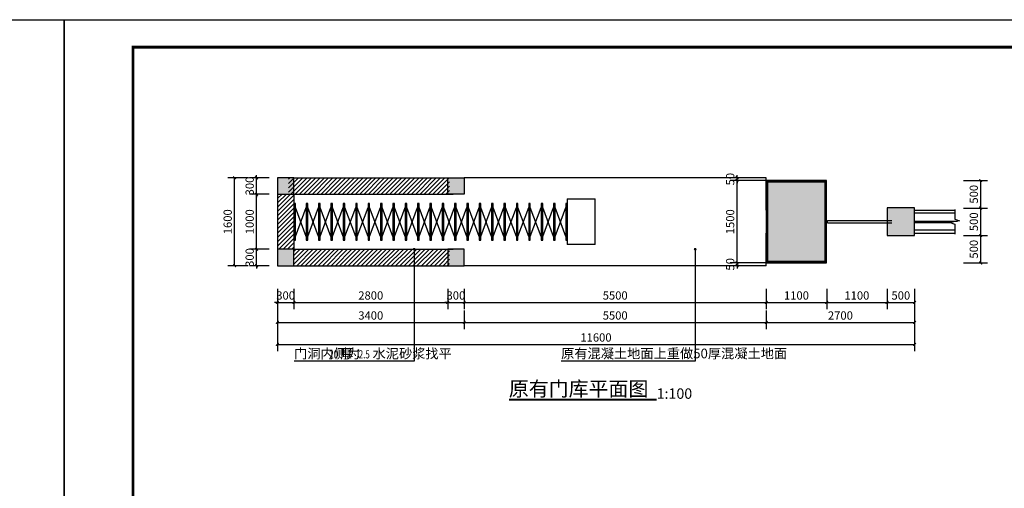
# Model space of a CAD drawing. Extents: x 24567 to 410767, y 950 to 252950.
# Drawn here: x 349743 to 385594, y 109905 to 126950 of the extents above; entities that cross this region are included whole.
import ezdxf

# ---------------------------------------------------------------- set-up
doc = ezdxf.new("R2010")
doc.units = 0
doc.header["$LTSCALE"] = 100
doc.layers.get('0').update_dxf_attribs({"linetype": 'CONTINUOUS'})
doc.layers.get('Defpoints').update_dxf_attribs({"linetype": 'CONTINUOUS'})
for name, color, linetype in [('COLUMN', 9, 'CONTINUOUS'), ('PUB_DIM', 3, 'CONTINUOUS'), ('PUB_HATCH', 8, 'CONTINUOUS'), ('PUB_TITLE', 4, 'CONTINUOUS'), ('PUB_WALL', 7, 'CONTINUOUS'), ('WALL', 9, 'CONTINUOUS')]:
    doc.layers.add(name, color=color, linetype=linetype)
doc.styles.add('_ANNOTATION', font='simplex.shx', dxfattribs={"bigfont": 'gbcbig.shx'})
doc.styles.add('_DIMTXT', font='simplex.shx', dxfattribs={"width": 0.7, "bigfont": 'hztxt.shx'})
doc.dimstyles.new('_LINEAR$$50', dxfattribs={"dimscale": 50, "dimtxt": 3, "dimasz": 1, "dimexe": 2.5, "dimexo": 3, "dimgap": 1, "dimtad": 1, "dimdec": 0, "dimzin": 0, "dimdsep": 46, "dimtxsty": '_DIMTXT', "dimblk": 'ARCHTICK', "dimcen": 0.09, "dimclrt": 7, "dimazin": 2, "dimtfac": 1, "dimtdec": 0, "dimtix": 1, "dimtmove": 2, "dimatfit": 3, "dimfxl": 0, "dimtolj": 1, "dimtzin": 0, "dimarcsym": 0})
pattern_1 = [(45, (-232397.91, 108057.53), (-39.185501, 39.185501), [])]

# ---------------------------------------------------------------- blocks, each defined once
blk = doc.blocks.new('_FZH')
blk.add_lwpolyline([(-0.5, -0.5), (0.5, -0.5), (0.5, 0.5), (-0.5, 0.5)], close=True)
at = {"layer": 'PUB_HATCH'}
blk.add_solid([(-0.5, -0.5), (0.5, -0.5), (-0.5, 0.5), (0.5, 0.5)], dxfattribs=at)
blk = doc.blocks.new('_ArchTick')
at = {"color": 0, "linetype": 'ByBlock', "const_width": 0.4}
blk.add_lwpolyline([(-0.5, -0.5), (0.5, 0.5)], dxfattribs=at)
blk = doc.blocks.new('*D77')
at = {"layer": 'Defpoints', "color": 0}
for p in [(-1130, -10), (-750, -10), (-750, -310)]:
    blk.add_point(p, dxfattribs=at)
at = {"layer": 'PUB_DIM', "color": 0, "lineweight": -2}
for p, q in [((-1130, -10), (-1130, 40)), ((-900, -10), (-1255, -10)), ((-1130, -310), (-1130, -10)), ((-900, -310), (-1255, -310)), ((-1130, -310), (-1130, -360))]:
    blk.add_line(p, q, dxfattribs=at)
at = {"layer": 'PUB_DIM', "color": 0, "lineweight": -2, "xscale": 50, "yscale": 50, "zscale": 50}
for p, rotation in [((-1130, -10), 270), ((-1130, -310), 90)]:
    blk.add_blockref('_ArchTick', p, dxfattribs=dict(at, rotation=rotation))
at = {"layer": 'PUB_DIM', "color": 7, "insert": (-1255, -160), "char_height": 150, "attachment_point": 5, "rotation": 90, "style": '_DIMTXT'}
blk.add_mtext('\\A1;300', dxfattribs=at)
blk = doc.blocks.new('*D78')
at = {"layer": 'Defpoints', "color": 0}
for p in [(-1130, 990), (-750, 990), (-750, -10)]:
    blk.add_point(p, dxfattribs=at)
at = {"layer": 'PUB_DIM', "color": 0, "lineweight": -2}
for p, q in [((-900, 990), (-1255, 990)), ((-1130, -10), (-1130, 990)), ((-900, -10), (-1255, -10))]:
    blk.add_line(p, q, dxfattribs=at)
at = {"layer": 'PUB_DIM', "color": 0, "lineweight": -2, "xscale": 50, "yscale": 50, "zscale": 50}
for p, rotation in [((-1130, 990), 90), ((-1130, -10), 270)]:
    blk.add_blockref('_ArchTick', p, dxfattribs=dict(at, rotation=rotation))
at = {"layer": 'PUB_DIM', "color": 7, "insert": (-1255, 490), "char_height": 150, "attachment_point": 5, "rotation": 90, "style": '_DIMTXT'}
blk.add_mtext('\\A1;1000', dxfattribs=at)
blk = doc.blocks.new('*D79')
at = {"layer": 'Defpoints', "color": 0}
for p in [(-1130, 1290), (-750, 1290), (-750, 990)]:
    blk.add_point(p, dxfattribs=at)
at = {"layer": 'PUB_DIM', "color": 0, "lineweight": -2}
for p, q in [((-900, 1290), (-1255, 1290)), ((-1130, 1290), (-1130, 1340)), ((-1130, 990), (-1130, 1290)), ((-900, 990), (-1255, 990)), ((-1130, 990), (-1130, 940))]:
    blk.add_line(p, q, dxfattribs=at)
at = {"layer": 'PUB_DIM', "color": 0, "lineweight": -2, "xscale": 50, "yscale": 50, "zscale": 50}
for p, rotation in [((-1130, 1290), 270), ((-1130, 990), 90)]:
    blk.add_blockref('_ArchTick', p, dxfattribs=dict(at, rotation=rotation))
at = {"layer": 'PUB_DIM', "color": 7, "insert": (-1255, 1140), "char_height": 150, "attachment_point": 5, "rotation": 90, "style": '_DIMTXT'}
blk.add_mtext('\\A1;300', dxfattribs=at)
blk = doc.blocks.new('*D80')
at = {"layer": 'Defpoints', "color": 0}
for p in [(-750, -583), (-450, -583), (-450, -976)]:
    blk.add_point(p, dxfattribs=at)
at = {"layer": 'PUB_DIM', "color": 0, "lineweight": -2}
for p, q in [((-750, -733), (-750, -1101)), ((-450, -733), (-450, -1101)), ((-750, -976), (-800, -976)), ((-750, -976), (-450, -976)), ((-450, -976), (-400, -976))]:
    blk.add_line(p, q, dxfattribs=at)
at = {"layer": 'PUB_DIM', "color": 0, "lineweight": -2, "xscale": 50, "yscale": 50, "zscale": 50}
blk.add_blockref('_ArchTick', (-750, -976), dxfattribs=at)
at = {"layer": 'PUB_DIM', "color": 0, "lineweight": -2, "xscale": 50, "yscale": 50, "zscale": 50, "rotation": 180}
blk.add_blockref('_ArchTick', (-450, -976), dxfattribs=at)
at = {"layer": 'PUB_DIM', "color": 7, "insert": (-600, -851), "char_height": 150, "attachment_point": 5, "style": '_DIMTXT'}
blk.add_mtext('\\A1;300', dxfattribs=at)
blk = doc.blocks.new('*D81')
at = {"layer": 'Defpoints', "color": 0}
for p in [(-450, -583), (2350, -583), (2350, -976)]:
    blk.add_point(p, dxfattribs=at)
at = {"layer": 'PUB_DIM', "color": 0, "lineweight": -2}
for p, q in [((-450, -733), (-450, -1101)), ((2350, -733), (2350, -1101)), ((-450, -976), (2350, -976))]:
    blk.add_line(p, q, dxfattribs=at)
at = {"layer": 'PUB_DIM', "color": 0, "lineweight": -2, "xscale": 50, "yscale": 50, "zscale": 50, "rotation": 180}
blk.add_blockref('_ArchTick', (-450, -976), dxfattribs=at)
at = {"layer": 'PUB_DIM', "color": 0, "lineweight": -2, "xscale": 50, "yscale": 50, "zscale": 50}
blk.add_blockref('_ArchTick', (2350, -976), dxfattribs=at)
at = {"layer": 'PUB_DIM', "color": 7, "insert": (950, -851), "char_height": 150, "attachment_point": 5, "style": '_DIMTXT'}
blk.add_mtext('\\A1;2800', dxfattribs=at)
blk = doc.blocks.new('*D82')
at = {"layer": 'Defpoints', "color": 0}
for p in [(2350, -583), (2650, -583), (2650, -976)]:
    blk.add_point(p, dxfattribs=at)
at = {"layer": 'PUB_DIM', "color": 0, "lineweight": -2}
for p, q in [((2350, -733), (2350, -1101)), ((2650, -733), (2650, -1101)), ((2350, -976), (2300, -976)), ((2350, -976), (2650, -976)), ((2650, -976), (2700, -976))]:
    blk.add_line(p, q, dxfattribs=at)
at = {"layer": 'PUB_DIM', "color": 0, "lineweight": -2, "xscale": 50, "yscale": 50, "zscale": 50}
blk.add_blockref('_ArchTick', (2350, -976), dxfattribs=at)
at = {"layer": 'PUB_DIM', "color": 0, "lineweight": -2, "xscale": 50, "yscale": 50, "zscale": 50, "rotation": 180}
blk.add_blockref('_ArchTick', (2650, -976), dxfattribs=at)
at = {"layer": 'PUB_DIM', "color": 7, "insert": (2500, -851), "char_height": 150, "attachment_point": 5, "style": '_DIMTXT'}
blk.add_mtext('\\A1;300', dxfattribs=at)
blk = doc.blocks.new('*D83')
at = {"layer": 'Defpoints', "color": 0}
for p in [(2650, -583), (8150, -583), (8150, -976)]:
    blk.add_point(p, dxfattribs=at)
at = {"layer": 'PUB_DIM', "color": 0, "lineweight": -2}
for p, q in [((2650, -733), (2650, -1101)), ((8150, -733), (8150, -1101)), ((2650, -976), (8150, -976))]:
    blk.add_line(p, q, dxfattribs=at)
at = {"layer": 'PUB_DIM', "color": 0, "lineweight": -2, "xscale": 50, "yscale": 50, "zscale": 50, "rotation": 180}
blk.add_blockref('_ArchTick', (2650, -976), dxfattribs=at)
at = {"layer": 'PUB_DIM', "color": 0, "lineweight": -2, "xscale": 50, "yscale": 50, "zscale": 50}
blk.add_blockref('_ArchTick', (8150, -976), dxfattribs=at)
at = {"layer": 'PUB_DIM', "color": 7, "insert": (5400, -851), "char_height": 150, "attachment_point": 5, "style": '_DIMTXT'}
blk.add_mtext('\\A1;5500', dxfattribs=at)
blk = doc.blocks.new('*D84')
at = {"layer": 'Defpoints', "color": 0}
for p in [(8150, -583), (9250, -583), (9250, -976)]:
    blk.add_point(p, dxfattribs=at)
at = {"layer": 'PUB_DIM', "color": 0, "lineweight": -2}
for p, q in [((8150, -733), (8150, -1101)), ((9250, -733), (9250, -1101)), ((8150, -976), (9250, -976))]:
    blk.add_line(p, q, dxfattribs=at)
at = {"layer": 'PUB_DIM', "color": 0, "lineweight": -2, "xscale": 50, "yscale": 50, "zscale": 50, "rotation": 180}
blk.add_blockref('_ArchTick', (8150, -976), dxfattribs=at)
at = {"layer": 'PUB_DIM', "color": 0, "lineweight": -2, "xscale": 50, "yscale": 50, "zscale": 50}
blk.add_blockref('_ArchTick', (9250, -976), dxfattribs=at)
at = {"layer": 'PUB_DIM', "color": 7, "insert": (8700, -851), "char_height": 150, "attachment_point": 5, "style": '_DIMTXT'}
blk.add_mtext('\\A1;1100', dxfattribs=at)
blk = doc.blocks.new('*D85')
at = {"layer": 'Defpoints', "color": 0}
for p in [(9250, -583), (10350, -583), (10350, -976)]:
    blk.add_point(p, dxfattribs=at)
at = {"layer": 'PUB_DIM', "color": 0, "lineweight": -2}
for p, q in [((9250, -733), (9250, -1101)), ((10350, -733), (10350, -1101)), ((9250, -976), (10350, -976))]:
    blk.add_line(p, q, dxfattribs=at)
at = {"layer": 'PUB_DIM', "color": 0, "lineweight": -2, "xscale": 50, "yscale": 50, "zscale": 50, "rotation": 180}
blk.add_blockref('_ArchTick', (9250, -976), dxfattribs=at)
at = {"layer": 'PUB_DIM', "color": 0, "lineweight": -2, "xscale": 50, "yscale": 50, "zscale": 50}
blk.add_blockref('_ArchTick', (10350, -976), dxfattribs=at)
at = {"layer": 'PUB_DIM', "color": 7, "insert": (9800, -851), "char_height": 150, "attachment_point": 5, "style": '_DIMTXT'}
blk.add_mtext('\\A1;1100', dxfattribs=at)
blk = doc.blocks.new('*D86')
at = {"layer": 'Defpoints', "color": 0}
for p in [(10350, -583), (10850, -583), (10850, -976)]:
    blk.add_point(p, dxfattribs=at)
at = {"layer": 'PUB_DIM', "color": 0, "lineweight": -2}
for p, q in [((10350, -733), (10350, -1101)), ((10850, -733), (10850, -1101)), ((10350, -976), (10850, -976))]:
    blk.add_line(p, q, dxfattribs=at)
at = {"layer": 'PUB_DIM', "color": 0, "lineweight": -2, "xscale": 50, "yscale": 50, "zscale": 50, "rotation": 180}
blk.add_blockref('_ArchTick', (10350, -976), dxfattribs=at)
at = {"layer": 'PUB_DIM', "color": 0, "lineweight": -2, "xscale": 50, "yscale": 50, "zscale": 50}
blk.add_blockref('_ArchTick', (10850, -976), dxfattribs=at)
at = {"layer": 'PUB_DIM', "color": 7, "insert": (10600, -851), "char_height": 150, "attachment_point": 5, "style": '_DIMTXT'}
blk.add_mtext('\\A1;500', dxfattribs=at)
blk = doc.blocks.new('*D87')
at = {"layer": 'Defpoints', "color": 0}
for p in [(-750, -976), (2650, -976), (2650, -1340)]:
    blk.add_point(p, dxfattribs=at)
at = {"layer": 'PUB_DIM', "color": 0, "lineweight": -2}
for p, q in [((-750, -1126), (-750, -1465)), ((2650, -1126), (2650, -1465)), ((-750, -1340), (2650, -1340))]:
    blk.add_line(p, q, dxfattribs=at)
at = {"layer": 'PUB_DIM', "color": 0, "lineweight": -2, "xscale": 50, "yscale": 50, "zscale": 50, "rotation": 180}
blk.add_blockref('_ArchTick', (-750, -1340), dxfattribs=at)
at = {"layer": 'PUB_DIM', "color": 0, "lineweight": -2, "xscale": 50, "yscale": 50, "zscale": 50}
blk.add_blockref('_ArchTick', (2650, -1340), dxfattribs=at)
at = {"layer": 'PUB_DIM', "color": 7, "insert": (950, -1215), "char_height": 150, "attachment_point": 5, "style": '_DIMTXT'}
blk.add_mtext('\\A1;3400', dxfattribs=at)
blk = doc.blocks.new('*D88')
at = {"layer": 'Defpoints', "color": 0}
for p in [(2650, -976), (8150, -976), (8150, -1340)]:
    blk.add_point(p, dxfattribs=at)
at = {"layer": 'PUB_DIM', "color": 0, "lineweight": -2}
for p, q in [((2650, -1126), (2650, -1465)), ((8150, -1126), (8150, -1465)), ((2650, -1340), (8150, -1340))]:
    blk.add_line(p, q, dxfattribs=at)
at = {"layer": 'PUB_DIM', "color": 0, "lineweight": -2, "xscale": 50, "yscale": 50, "zscale": 50, "rotation": 180}
blk.add_blockref('_ArchTick', (2650, -1340), dxfattribs=at)
at = {"layer": 'PUB_DIM', "color": 0, "lineweight": -2, "xscale": 50, "yscale": 50, "zscale": 50}
blk.add_blockref('_ArchTick', (8150, -1340), dxfattribs=at)
at = {"layer": 'PUB_DIM', "color": 7, "insert": (5400, -1215), "char_height": 150, "attachment_point": 5, "style": '_DIMTXT'}
blk.add_mtext('\\A1;5500', dxfattribs=at)
blk = doc.blocks.new('*D89')
at = {"layer": 'Defpoints', "color": 0}
for p in [(8150, -976), (10850, -976), (10850, -1340)]:
    blk.add_point(p, dxfattribs=at)
at = {"layer": 'PUB_DIM', "color": 0, "lineweight": -2}
for p, q in [((8150, -1126), (8150, -1465)), ((10850, -1126), (10850, -1465)), ((8150, -1340), (10850, -1340))]:
    blk.add_line(p, q, dxfattribs=at)
at = {"layer": 'PUB_DIM', "color": 0, "lineweight": -2, "xscale": 50, "yscale": 50, "zscale": 50, "rotation": 180}
blk.add_blockref('_ArchTick', (8150, -1340), dxfattribs=at)
at = {"layer": 'PUB_DIM', "color": 0, "lineweight": -2, "xscale": 50, "yscale": 50, "zscale": 50}
blk.add_blockref('_ArchTick', (10850, -1340), dxfattribs=at)
at = {"layer": 'PUB_DIM', "color": 7, "insert": (9500, -1215), "char_height": 150, "attachment_point": 5, "style": '_DIMTXT'}
blk.add_mtext('\\A1;2700', dxfattribs=at)
blk = doc.blocks.new('*D90')
at = {"layer": 'Defpoints', "color": 0}
for p in [(-750, -808), (10850, -808), (10850, -1740)]:
    blk.add_point(p, dxfattribs=at)
at = {"layer": 'PUB_DIM', "color": 0, "lineweight": -2}
for p, q in [((-750, -958), (-750, -1865)), ((10850, -958), (10850, -1865)), ((-750, -1740), (10850, -1740))]:
    blk.add_line(p, q, dxfattribs=at)
at = {"layer": 'PUB_DIM', "color": 0, "lineweight": -2, "xscale": 50, "yscale": 50, "zscale": 50, "rotation": 180}
blk.add_blockref('_ArchTick', (-750, -1740), dxfattribs=at)
at = {"layer": 'PUB_DIM', "color": 0, "lineweight": -2, "xscale": 50, "yscale": 50, "zscale": 50}
blk.add_blockref('_ArchTick', (10850, -1740), dxfattribs=at)
at = {"layer": 'PUB_DIM', "color": 7, "insert": (5050, -1615), "char_height": 150, "attachment_point": 5, "style": '_DIMTXT'}
blk.add_mtext('\\A1;11600', dxfattribs=at)
blk = doc.blocks.new('*D91')
at = {"layer": 'Defpoints', "color": 0}
for p in [(-1530, 1290), (-1130, 1290), (-1130, -310)]:
    blk.add_point(p, dxfattribs=at)
at = {"layer": 'PUB_DIM', "color": 0, "lineweight": -2}
for p, q in [((-1280, 1290), (-1655, 1290)), ((-1530, -310), (-1530, 1290)), ((-1280, -310), (-1655, -310))]:
    blk.add_line(p, q, dxfattribs=at)
at = {"layer": 'PUB_DIM', "color": 0, "lineweight": -2, "xscale": 50, "yscale": 50, "zscale": 50}
for p, rotation in [((-1530, 1290), 90), ((-1530, -310), 270)]:
    blk.add_blockref('_ArchTick', p, dxfattribs=dict(at, rotation=rotation))
at = {"layer": 'PUB_DIM', "color": 7, "insert": (-1655, 490), "char_height": 150, "attachment_point": 5, "rotation": 90, "style": '_DIMTXT'}
blk.add_mtext('\\A1;1600', dxfattribs=at)
blk = doc.blocks.new('*D92')
at = {"layer": 'Defpoints', "color": 0}
for p in [(7618, 1290), (8297, 1290), (8297, 1240)]:
    blk.add_point(p, dxfattribs=at)
at = {"layer": 'PUB_DIM', "color": 0, "lineweight": -2}
for p, q in [((8147, 1290), (7493, 1290)), ((7618, 1290), (7618, 1340)), ((7618, 1240), (7618, 1290)), ((8147, 1240), (7493, 1240)), ((7618, 1240), (7618, 1190))]:
    blk.add_line(p, q, dxfattribs=at)
at = {"layer": 'PUB_DIM', "color": 0, "lineweight": -2, "xscale": 50, "yscale": 50, "zscale": 50}
for p, rotation in [((7618, 1290), 270), ((7618, 1240), 90)]:
    blk.add_blockref('_ArchTick', p, dxfattribs=dict(at, rotation=rotation))
at = {"layer": 'PUB_DIM', "color": 7, "insert": (7493, 1265), "char_height": 150, "attachment_point": 5, "rotation": 90, "style": '_DIMTXT'}
blk.add_mtext('\\A1;50', dxfattribs=at)
blk = doc.blocks.new('*D93')
at = {"layer": 'Defpoints', "color": 0}
for p in [(7618, 1240), (8297, 1240), (8297, -260)]:
    blk.add_point(p, dxfattribs=at)
at = {"layer": 'PUB_DIM', "color": 0, "lineweight": -2}
for p, q in [((8147, 1240), (7493, 1240)), ((7618, -260), (7618, 1240)), ((8147, -260), (7493, -260))]:
    blk.add_line(p, q, dxfattribs=at)
at = {"layer": 'PUB_DIM', "color": 0, "lineweight": -2, "xscale": 50, "yscale": 50, "zscale": 50}
for p, rotation in [((7618, 1240), 90), ((7618, -260), 270)]:
    blk.add_blockref('_ArchTick', p, dxfattribs=dict(at, rotation=rotation))
at = {"layer": 'PUB_DIM', "color": 7, "insert": (7493, 490), "char_height": 150, "attachment_point": 5, "rotation": 90, "style": '_DIMTXT'}
blk.add_mtext('\\A1;1500', dxfattribs=at)
blk = doc.blocks.new('*D94')
at = {"layer": 'Defpoints', "color": 0}
for p in [(7618, -260), (8297, -260), (8297, -310)]:
    blk.add_point(p, dxfattribs=at)
at = {"layer": 'PUB_DIM', "color": 0, "lineweight": -2}
for p, q in [((8147, -260), (7493, -260)), ((8147, -310), (7493, -310)), ((7618, -260), (7618, -210)), ((7618, -310), (7618, -260)), ((7618, -310), (7618, -360))]:
    blk.add_line(p, q, dxfattribs=at)
at = {"layer": 'PUB_DIM', "color": 0, "lineweight": -2, "xscale": 50, "yscale": 50, "zscale": 50}
for p, rotation in [((7618, -260), 270), ((7618, -310), 90)]:
    blk.add_blockref('_ArchTick', p, dxfattribs=dict(at, rotation=rotation))
at = {"layer": 'PUB_DIM', "color": 7, "insert": (7493, -285), "char_height": 150, "attachment_point": 5, "rotation": 90, "style": '_DIMTXT'}
blk.add_mtext('\\A1;50', dxfattribs=at)
blk = doc.blocks.new('*D95')
at = {"layer": 'Defpoints', "color": 0}
for p in [(11590, 1240), (12054, 1240), (11590, 740)]:
    blk.add_point(p, dxfattribs=at)
at = {"layer": 'PUB_DIM', "color": 0, "lineweight": -2}
for p, q in [((11740, 1240), (12179, 1240)), ((12054, 740), (12054, 1240)), ((11740, 740), (12179, 740))]:
    blk.add_line(p, q, dxfattribs=at)
at = {"layer": 'PUB_DIM', "color": 0, "lineweight": -2, "xscale": 50, "yscale": 50, "zscale": 50}
for p, rotation in [((12054, 1240), 90), ((12054, 740), 270)]:
    blk.add_blockref('_ArchTick', p, dxfattribs=dict(at, rotation=rotation))
at = {"layer": 'PUB_DIM', "color": 7, "insert": (11929, 990), "char_height": 150, "attachment_point": 5, "rotation": 90, "style": '_DIMTXT'}
blk.add_mtext('\\A1;500', dxfattribs=at)
blk = doc.blocks.new('*D96')
at = {"layer": 'Defpoints', "color": 0}
for p in [(11590, 740), (12054, 740), (11590, 240)]:
    blk.add_point(p, dxfattribs=at)
at = {"layer": 'PUB_DIM', "color": 0, "lineweight": -2}
for p, q in [((11740, 740), (12179, 740)), ((12054, 240), (12054, 740)), ((11740, 240), (12179, 240))]:
    blk.add_line(p, q, dxfattribs=at)
at = {"layer": 'PUB_DIM', "color": 0, "lineweight": -2, "xscale": 50, "yscale": 50, "zscale": 50}
for p, rotation in [((12054, 740), 90), ((12054, 240), 270)]:
    blk.add_blockref('_ArchTick', p, dxfattribs=dict(at, rotation=rotation))
at = {"layer": 'PUB_DIM', "color": 7, "insert": (11929, 490), "char_height": 150, "attachment_point": 5, "rotation": 90, "style": '_DIMTXT'}
blk.add_mtext('\\A1;500', dxfattribs=at)
blk = doc.blocks.new('*D97')
at = {"layer": 'Defpoints', "color": 0}
for p in [(11590, 240), (12054, 240), (11590, -260)]:
    blk.add_point(p, dxfattribs=at)
at = {"layer": 'PUB_DIM', "color": 0, "lineweight": -2}
for p, q in [((11740, 240), (12179, 240)), ((12054, -260), (12054, 240)), ((11740, -260), (12179, -260))]:
    blk.add_line(p, q, dxfattribs=at)
at = {"layer": 'PUB_DIM', "color": 0, "lineweight": -2, "xscale": 50, "yscale": 50, "zscale": 50}
for p, rotation in [((12054, 240), 90), ((12054, -260), 270)]:
    blk.add_blockref('_ArchTick', p, dxfattribs=dict(at, rotation=rotation))
at = {"layer": 'PUB_DIM', "color": 7, "insert": (11929, -10), "char_height": 150, "attachment_point": 5, "rotation": 90, "style": '_DIMTXT'}
blk.add_mtext('\\A1;500', dxfattribs=at)
blk = doc.blocks.new('sfdsfdf')
at = {"layer": 'PUB_HATCH'}
h = blk.add_hatch(dxfattribs=at)
h.set_pattern_fill('普通砖', color=256, scale=20.833333, style=0)
h.set_pattern_definition(pattern_1)
h.paths.add_polyline_path([(-550, 1000.7), (2383.3, 1000.7), (2383.3, 1290.3), (-550, 1290.3)])
blk.add_hatch(color=256, dxfattribs=at).paths.add_polyline_path([(8149.8, 1240.3), (8149.8, -259.7), (9249.8, -259.7), (9249.8, 1240.3)])
h = blk.add_hatch(dxfattribs=at)
h.set_pattern_fill('普通砖', color=256, scale=20.833333, style=0)
h.set_pattern_definition(pattern_1)
h.paths.add_polyline_path([(-739.6, 990.3), (-739.6, -9.7), (-450, -9.7), (-450, 990.3)])
h = blk.add_hatch(dxfattribs=at)
h.set_pattern_fill('普通砖', color=256, scale=20.833333, style=0)
h.set_pattern_definition(pattern_1)
h.paths.add_polyline_path([(-450, -304.5), (2383.3, -309.7), (2383.3, -20.2), (-450, -14.9)])
at = {"layer": 'PUB_WALL'}
for points in [[(-550, 1290.3), (2383.3, 1290.3), (2383.3, 1279.8), (-550, 1279.8)], [(-750, 990.3), (-750, -9.7), (-739.6, -9.7), (-739.6, 990.3)], [(-450, 990.3), (-450, -9.7), (-460.4, -9.7), (-460.4, 990.3)], [(-450, 990.3), (2383.3, 990.3), (2383.3, 1000.7), (-450, 1000.7)], [(-450, -9.7), (2383.3, -9.7), (2383.3, -20.2), (-450, -20.2)], [(-550, -309.7), (2383.3, -309.7), (2383.3, -299.3), (-550, -299.3)]]:
    blk.add_hatch(color=256, dxfattribs=at).paths.add_polyline_path(points)
for p, q in [((8149.8, 1290.3), (2650.3, 1290.3)), ((-225, 223.3), (-420.6, 748.4)), ((-420.6, 223.3), (-225, 748.4)), ((0, 223.3), (-195.6, 748.4)), ((-195.6, 223.3), (0, 748.4)), ((225, 223.3), (29.4, 748.4)), ((29.4, 223.3), (225, 748.4)), ((450, 223.3), (254.4, 748.4)), ((254.4, 223.3), (450, 748.4)), ((479.4, 223.3), (675, 748.4)), ((675, 223.3), (479.4, 748.4)), ((704.4, 223.3), (900, 748.4)), ((900, 223.3), (704.4, 748.4)), ((929.4, 223.3), (1125, 748.4)), ((1125, 223.3), (929.4, 748.4)), ((1154.4, 223.3), (1350, 748.4)), ((1350, 223.3), (1154.4, 748.4)), ((1575, 223.3), (1379.4, 748.4)), ((1379.4, 223.3), (1575, 748.4)), ((1800, 223.3), (1604.4, 748.4)), ((1604.4, 223.3), (1800, 748.4)), ((2025, 223.3), (1829.4, 748.4)), ((1829.4, 223.3), (2025, 748.4)), ((2250, 223.3), (2054.4, 748.4)), ((2054.4, 223.3), (2250, 748.4)), ((2475, 223.3), (2279.4, 748.4)), ((2279.4, 223.3), (2475, 748.4)), ((2700, 223.3), (2504.4, 748.4)), ((2504.4, 223.3), (2700, 748.4)), ((2925, 223.3), (2729.4, 748.4)), ((2729.4, 223.3), (2925, 748.4)), ((3150, 223.3), (2954.4, 748.4)), ((2954.4, 223.3), (3150, 748.4)), ((3179.6, 223.3), (3375.2, 748.4)), ((3375.2, 223.3), (3179.6, 748.4)), ((3404.6, 223.3), (3600.2, 748.4)), ((3600.2, 223.3), (3404.6, 748.4)), ((3629.6, 223.3), (3825.2, 748.4)), ((3825.2, 223.3), (3629.6, 748.4)), ((3854.6, 223.3), (4050.2, 748.4)), ((4050.2, 223.3), (3854.6, 748.4)), ((4079.6, 223.3), (4275.2, 748.4)), ((4275.2, 223.3), (4079.6, 748.4)), ((4500.2, 223.3), (4304.6, 748.4)), ((4304.6, 223.3), (4500.2, 748.4)), ((10849.8, 698.6), (11582.7, 698.6)), ((11582.7, 644.4), (10850.1, 644.4)), ((9249.8, 511.1), (9249.8, 511.1)), ((9249.8, 469.4), (9249.8, 469.4)), ((9266.5, 511.1), (10433.5, 511.1)), ((9266.5, 469.4), (10433.5, 469.4)), ((10850.1, 498.6), (11632.2, 498.6)), ((10850.1, 477.8), (11514.1, 477.8)), ((10918.9, 498.6), (10918.9, 477.8)), ((10939.7, 498.6), (10939.7, 477.8)), ((11000.6, 498.6), (11000.6, 477.8)), ((11021.4, 498.6), (11021.4, 477.8)), ((11082.2, 498.6), (11082.2, 477.8)), ((11103.1, 498.6), (11103.1, 477.8)), ((11163.9, 498.6), (11163.9, 477.8)), ((11184.7, 498.6), (11184.7, 477.8)), ((11245.6, 498.6), (11245.6, 477.8)), ((11266.4, 498.6), (11266.4, 477.8)), ((11327.2, 498.6), (11327.2, 477.8)), ((11348.1, 498.6), (11348.1, 477.8)), ((11408.9, 498.6), (11408.9, 477.8)), ((11429.7, 498.6), (11429.7, 477.8)), ((11490.6, 498.6), (11490.6, 477.8)), ((11511.4, 498.6), (11511.4, 477.8)), ((11572.2, 498.6), (11572.2, 488)), ((11593.1, 498.6), (11593.1, 491.7)), ((8149.8, -309.7), (8149.8, 281.9)), ((11582.7, 336.3), (10850.1, 337.3)), ((10850.1, 281.9), (11582.7, 281.9)), ((8149.8, -309.7), (2650.3, -309.7))]:
    blk.add_line(p, q)
at = {"color": 7, "linetype": 'Continuous'}
for p, q in [((-450, 823.6), (-420.6, 823.6)), ((-225, 823.6), (-195.6, 823.6)), ((0, 823.6), (29.4, 823.6)), ((225, 823.6), (254.4, 823.6)), ((450, 823.6), (479.4, 823.6)), ((1575, 823.6), (1604.4, 823.6)), ((1800, 823.6), (1829.4, 823.6)), ((2025, 823.6), (2054.4, 823.6)), ((2250, 823.6), (2279.4, 823.6)), ((2475, 823.6), (2504.4, 823.6)), ((2700, 823.6), (2729.4, 823.6)), ((2925, 823.6), (2954.4, 823.6)), ((3150, 823.6), (3179.4, 823.6)), ((3375.2, 823.6), (3404.6, 823.6)), ((3600.2, 823.6), (3629.6, 823.6)), ((3825.2, 823.6), (3854.6, 823.6)), ((4050.2, 823.6), (4079.6, 823.6)), ((4275.2, 823.6), (4304.6, 823.6)), ((4500.2, 823.6), (4529.6, 823.6))]:
    blk.add_line(p, q, dxfattribs=at)
for points in [[(-450, 1290.3), (-750, 1290.3), (-750, 990.3), (-450, 990.3)], [(2650.3, 990.3), (2350.3, 990.3), (2350.3, 1290.3), (2650.3, 1290.3)], [(4529.6, 73.6), (4529.6, 906.9), (5029.6, 906.9), (5029.6, 73.6)], [(-450, -9.7), (-750, -9.7), (-750, -309.7), (-450, -309.7)], [(2650.3, -9.7), (2350.3, -9.7), (2350.3, -309.7), (2650.3, -309.7)]]:
    blk.add_lwpolyline(points, close=True)
for points in [[(8149.8, 698.6), (8149.8, 1290.3)], [(9249.8, 469.4), (9249.8, 511.1)], [(9266.5, 469.4), (9266.5, 511.1)]]:
    blk.add_lwpolyline(points)
at = {"const_width": 16.7}
blk.add_lwpolyline([(4529.6, 73.6), (5029.6, 73.6), (5029.6, 906.9), (4529.6, 906.9)], close=True, dxfattribs=at)
at = {"color": 7, "linetype": 'Continuous'}
for points in [[(-450, 156.9), (-420.6, 156.9), (-420.6, 823.6), (-450, 823.6)], [(-225, 156.9), (-195.6, 156.9), (-195.6, 823.6), (-225, 823.6)], [(0, 156.9), (29.4, 156.9), (29.4, 823.6), (0, 823.6)], [(225, 156.9), (254.4, 156.9), (254.4, 823.6), (225, 823.6)], [(450, 156.9), (479.4, 156.9), (479.4, 823.6), (450, 823.6)], [(675, 156.9), (704.4, 156.9), (704.4, 823.6), (675, 823.6)], [(900, 156.9), (929.4, 156.9), (929.4, 823.6), (900, 823.6)], [(1125, 156.9), (1154.4, 156.9), (1154.4, 823.6), (1125, 823.6)], [(1350, 156.9), (1379.4, 156.9), (1379.4, 823.6), (1350, 823.6)], [(1575, 156.9), (1604.4, 156.9), (1604.4, 823.6), (1575, 823.6)], [(1800, 156.9), (1829.4, 156.9), (1829.4, 823.6), (1800, 823.6)], [(2025, 156.9), (2054.4, 156.9), (2054.4, 823.6), (2025, 823.6)], [(2250, 156.9), (2279.4, 156.9), (2279.4, 823.6), (2250, 823.6)], [(2475, 156.9), (2504.4, 156.9), (2504.4, 823.6), (2475, 823.6)], [(2700, 156.9), (2729.4, 156.9), (2729.4, 823.6), (2700, 823.6)], [(2925, 156.9), (2954.4, 156.9), (2954.4, 823.6), (2925, 823.6)], [(3150, 156.9), (3179.4, 156.9), (3179.4, 823.6), (3150, 823.6)], [(3375.2, 156.9), (3404.6, 156.9), (3404.6, 823.6), (3375.2, 823.6)], [(3600.2, 156.9), (3629.6, 156.9), (3629.6, 823.6), (3600.2, 823.6)], [(3825.2, 156.9), (3854.6, 156.9), (3854.6, 823.6), (3825.2, 823.6)], [(4050.2, 156.9), (4079.6, 156.9), (4079.6, 823.6), (4050.2, 823.6)], [(4275.2, 156.9), (4304.6, 156.9), (4304.6, 823.6), (4275.2, 823.6)], [(4500.2, 156.9), (4529.6, 156.9), (4529.6, 823.6), (4500.2, 823.6)]]:
    blk.add_lwpolyline(points, close=True, dxfattribs=at)
for points, const_width in [([(10850.1, 644.4), (11582.7, 644.4)], 16.7), ([(9249.8, 511.1), (9249.8, 511.1)], 16.7), ([(9249.8, 469.4), (9249.8, 511.1)], 16.7), ([(9249.8, 469.4), (9249.8, 469.4)], 16.7), ([(9266.5, 511.1), (10433.5, 511.1)], 16.7), ([(9266.5, 469.4), (9266.5, 511.1)], 16.7), ([(9266.5, 469.4), (10433.5, 469.4)], 16.7), ([(10850.1, 498.6), (11632.2, 498.6)], 6.67), ([(10850.1, 477.8), (11514.1, 477.8)], 6.67), ([(10918.9, 498.6), (10918.9, 477.8)], 6.67), ([(10939.7, 498.6), (10939.7, 477.8)], 6.67), ([(11000.6, 498.6), (11000.6, 477.8)], 6.67), ([(11021.4, 498.6), (11021.4, 477.8)], 6.67), ([(11082.2, 498.6), (11082.2, 477.8)], 6.67), ([(11103.1, 498.6), (11103.1, 477.8)], 6.67), ([(11163.9, 498.6), (11163.9, 477.8)], 6.67), ([(11184.7, 498.6), (11184.7, 477.8)], 6.67), ([(11245.6, 498.6), (11245.6, 477.8)], 6.67), ([(11266.4, 498.6), (11266.4, 477.8)], 6.67), ([(11327.2, 498.6), (11327.2, 477.8)], 6.67), ([(11348.1, 498.6), (11348.1, 477.8)], 6.67), ([(11408.9, 498.6), (11408.9, 477.8)], 6.67), ([(11429.7, 498.6), (11429.7, 477.8)], 6.67), ([(11490.6, 498.6), (11490.6, 477.8)], 6.67), ([(11511.4, 498.6), (11511.4, 477.8)], 6.67), ([(11572.2, 498.6), (11572.2, 488)], 6.67), ([(11593.1, 498.6), (11593.1, 491.7)], 6.67), ([(10850.1, 336.3), (11582.7, 336.3)], 16.7)]:
    blk.add_lwpolyline(points, dxfattribs=dict(const_width=const_width))
at = {"layer": 'COLUMN', "const_width": 40}
blk.add_lwpolyline([(8169.8, 1220.3), (8169.8, -239.7), (9229.8, -239.7), (9229.8, 1220.3)], close=True, dxfattribs=at)
at = {"layer": 'COLUMN'}
blk.add_lwpolyline([(8149.8, 1240.3), (8149.8, -259.7), (9249.8, -259.7), (9249.8, 1240.3)], close=True, dxfattribs=at)
at = {"layer": 'PUB_DIM'}
blk.add_lwpolyline([(11582.7, 715.3), (11582.7, 537.1), (11670.2, 505.3), (11495.2, 474.4), (11582.7, 443.4), (11582.7, 265.3)], dxfattribs=at)
at = {"layer": 'PUB_HATCH'}
for points in [[(-450, 1290.3), (-750, 1290.3), (-450, 990.3), (-750, 990.3)], [(2650.3, 990.3), (2350.3, 990.3), (2650.3, 1290.3), (2350.3, 1290.3)], [(-450, -9.7), (-750, -9.7), (-450, -309.7), (-750, -309.7)], [(2650.3, -9.7), (2350.3, -9.7), (2650.3, -309.7), (2350.3, -309.7)]]:
    blk.add_solid(points, dxfattribs=at)
at = {"layer": 'WALL'}
for p, q in [((-450, 1290.3), (2450.3, 1290.3)), ((-750, 990.3), (-750, -9.7)), ((-450, 990.3), (-450, -9.7)), ((-450, 990.3), (2450.3, 990.3)), ((-450, -9.7), (2450.3, -9.7)), ((-450, -309.7), (2450.3, -309.7))]:
    blk.add_line(p, q, dxfattribs=at)
at = {"layer": 'COLUMN', "xscale": 500.3601973807698, "yscale": 500.3601973807698, "zscale": 500.3601973807698, "rotation": 180}
blk.add_blockref('_FZH', (10600, 490.3), dxfattribs=at)
at = {"layer": 'PUB_DIM'}
for p1, p2, distance, picture, middle in [((-1130, -309.7), (-1130, 1290.3), 400, '*D91', (-1655, 490.3)), ((-750, 990.3), (-750, 1290.3), 380, '*D79', (-1255, 1140.3)), ((8296.6, 1240.3), (8296.6, 1290.3), 678.2, '*D92', (7493.4, 1265.3)), ((8296.6, -259.7), (8296.6, 1240.3), 678.2, '*D93', (7493.4, 490.3)), ((11589.6, 740.4), (11589.6, 1240.3), -464.4, '*D95', (11928.9, 990.4)), ((-750, -9.7), (-750, 990.3), 380, '*D78', (-1255, 490.3)), ((11589.6, 240.1), (11589.6, 740.4), -464.4, '*D96', (11928.9, 490.3)), ((11589.6, -259.7), (11589.6, 240.1), -464.4, '*D97', (11928.9, -9.8)), ((-750, -309.7), (-750, -9.7), 380, '*D77', (-1255, -159.7)), ((8296.6, -309.7), (8296.6, -259.7), 678.2, '*D94', (7493.4, -284.7)), ((-750, -582.6), (-450, -582.6), -393.8, '*D80', (-600, -851.4)), ((-450, -582.6), (2350.3, -582.6), -393.8, '*D81', (950.2, -851.4)), ((2350.3, -582.6), (2650.3, -582.6), -393.8, '*D82', (2500.3, -851.4)), ((2650.3333, -582.609), (8149.8335, -582.6091), -393.8401, '*D83', (5400.0834, -851.4492)), ((8149.8, -582.6), (9249.8, -582.6), -393.8, '*D84', (8699.8, -851.4)), ((9249.8, -582.6), (10349.8, -582.6), -393.8, '*D85', (9799.8, -851.4)), ((10349.8, -582.6), (10850.2, -582.6), -393.8, '*D86', (10600, -851.4)), ((-750, -808.1), (10850.2, -808.1), -931.6, '*D90', (5050.1, -1614.7)), ((-750, -976.4), (2650.3, -976.4), -363.3, '*D87', (950.2, -1214.7)), ((2650.3333, -976.4492), (8149.8335, -976.4493), -363.2579, '*D88', (5400.0834, -1214.7072)), ((8149.8, -976.4), (10850.2, -976.4), -363.3, '*D89', (9500, -1214.7))]:
    dim = blk.add_aligned_dim(p1=p1, p2=p2, distance=distance, dimstyle='_LINEAR$$50', dxfattribs=at)
    dim.commit()
    dim.dimension.update_dxf_attribs({"geometry": picture, "text_midpoint": middle})
blk = doc.blocks.new('dsfdg')
at = {"layer": 'PUB_DIM'}
for p, q in [((790, 842), (790, -1197)), ((5906, 842), (5906, -1197)), ((790, -1197), (-1396, -1197)), ((5906, -1197), (3465, -1197))]:
    blk.add_line(p, q, dxfattribs=at)
at = {"layer": 'PUB_DIM', "const_width": 25}
for points in [[(790, 854, 1), (790, 829, 1)], [(5906, 854, 1), (5906, 829, 1)]]:
    blk.add_lwpolyline(points, format="xyb", close=True, dxfattribs=at)
blk.add_blockref('sfdsfdf', (-950, 851))
at = {"layer": 'PUB_DIM', "color": 7, "style": '_ANNOTATION'}
for s, height, p in [('门洞内侧为', 176.3, (-1396, -1145)), ('厚', 176, (-555, -1145)), ('：', 176, (-346, -1145)), ('水泥砂浆找平', 176.3, (32, -1145)), ('原有混凝土地面上重做50厚混凝土地面', 176.3, (3465, -1143))]:
    blk.add_text(s, height=height, dxfattribs=at).set_placement(p)
at = {"layer": 'PUB_DIM', "color": 7, "style": '_ANNOTATION', "width": 0.705882}
for s, height, p in [('20', 148.8, (-755, -1145)), ('1', 149, (-426, -1145)), ('2.5', 148.8, (-218, -1145))]:
    blk.add_text(s, height=height, dxfattribs=at).set_placement(p)

msp = doc.modelspace()

# ---------------------------------------------------------------- linework, layer by layer
at = {"layer": 'PUB_DIM', "const_width": 70}
msp.add_lwpolyline([(367555.3, 113124.1), (372935.9, 113124.1)], dxfattribs=at)
at = {"layer": 'PUB_TITLE'}
for points in [[(173166.9, 949.8), (173166.9, 126949.8), (351366.9, 126949.8), (351366.9, 949.8)], [(351366.9, 84949.8), (351366.9, 126949.8), (410766.9, 126949.8), (410766.9, 84949.8)]]:
    msp.add_lwpolyline(points, close=True, dxfattribs=at)
at = {"layer": 'PUB_TITLE', "const_width": 100}
msp.add_lwpolyline([(353866.9, 85949.8), (353866.9, 125949.8), (409766.9, 125949.8), (409766.9, 85949.8)], close=True, dxfattribs=at)

# ---------------------------------------------------------------- block references
at = {"xscale": 2, "yscale": 2, "zscale": 2}
msp.add_blockref('dsfdg', (362526.6, 116918.4), dxfattribs=at)

# ---------------------------------------------------------------- texts
at = {"layer": 'PUB_DIM', "color": 7}
for s, height, p in [('原有门库平面图', 531.65, (367555.3, 113259.1)), ('1:100', 379.75, (372935.9, 113159.1))]:
    msp.add_text(s, height=height, dxfattribs=at).set_placement(p)

doc.saveas('drawing.dxf')
